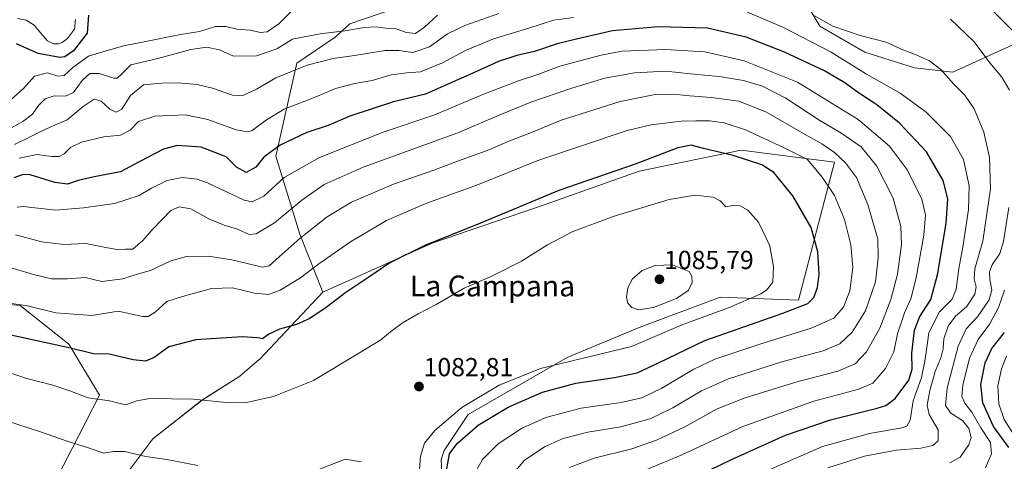
# Model space of a CAD drawing. Units: metres. Extents: x 630709 to 634150, y 4762067 to 4764446.
# Drawn here: x 632873 to 633251, y 4763615 to 4763785 of the extents above; entities that cross this region are included whole.
import ezdxf
from ezdxf.enums import TextEntityAlignment as Align

# ---------------------------------------------------------------- set-up
doc = ezdxf.new("R2010")
doc.units = ezdxf.units.M
doc.header["$MEASUREMENT"] = 0
for name, color, linetype, lineweight in [('Arbolado forestal CxS', 92, 'Continuous', 0), ('Carátula', 7, 'Continuous', 5), ('Corriente natural lineal', 142, 'Continuous', 13), ('Curva de nivel maestra', 36, 'Continuous', 30), ('Curva de nivel normal', 36, 'Continuous', 0), ('Matorral CxS', 135, 'Continuous', 0), ('Pastizal CxS', 92, 'Continuous', 0), ('Punto de cota en terreno', 7, 'Continuous', 0), ('Rótulo de punto de cota en terreno', 19, 'Continuous', 0), ('Texto cartográfico', 19, 'Continuous', 0)]:
    doc.layers.add(name, color=color, linetype=linetype, lineweight=lineweight)
doc.styles.add('Arial', font='txt', dxfattribs={"height": 0.2})

# ---------------------------------------------------------------- blocks, each defined once
blk = doc.blocks.new('*U151')
at = {"layer": 'Arbolado forestal CxS', "color": 92, "linetype": 'Continuous', "lineweight": 0}
for points in [[(633270.0813, 4763784.9099, 1024.1644), (633260.6641, 4763777.7691, 1028.439), (633231.6477, 4763764.5977, 1039.4202), (633217.0095, 4763766.2713, 1041.5743), (633197.8565, 4763772.3205, 1042.3026), (633180.5473, 4763782.2133, 1042.2346), (633168.1507, 4763802.9867, 1035.6011)], [(633017.8037, 4763789.1535, 1032.1068), (633000.1105, 4763783.1529, 1035.8629), (632994.4743, 4763777.9791, 1038.0785), (632979.7559, 4763768.0533, 1041.0288), (632971.6823, 4763732.3013, 1053.3845), (632980.9077, 4763702.3157, 1066.5255), (632989.6635, 4763680.0363, 1074.8173), (632965.3897, 4763654.1497, 1077.6781), (632965.2917, 4763654.2287, 1077.6585), (632957.7705, 4763647.7539, 1078.7053), (632943.3023, 4763638.6273, 1080.7065), (632924.4789, 4763623.7115, 1084.2448), (632913.2763, 4763608.9167, 1087.5769), (632914.1313, 4763594.9497, 1089.9893), (632898.4229, 4763583.8959, 1092.0884), (632887.6257, 4763583.7233, 1093.1485), (632886.0761, 4763601.4925, 1089.7902), (632888.4761, 4763610.4275, 1087.7139), (632893.4073, 4763620.0385, 1085.8313), (632903.8849, 4763640.5413, 1080.6637), (632892.1421, 4763660.0547, 1075.663), (632873.4841, 4763675.0095, 1071.5506), (632861.3961, 4763676.0879, 1071.8458)]]:
    blk.add_polyline3d(points, dxfattribs=at)
blk = doc.blocks.new('*U152')
at = {"layer": 'Pastizal CxS', "color": 92, "linetype": 'Continuous', "lineweight": 0}
for points in [[(632861.3961, 4763676.0879, 1071.8458), (632873.4841, 4763675.0095, 1071.5506), (632892.1421, 4763660.0547, 1075.663), (632903.8849, 4763640.5413, 1080.6637), (632893.4073, 4763620.0385, 1085.8313), (632888.4761, 4763610.4275, 1087.7139)], [(632913.2763, 4763608.9167, 1087.5769), (632924.4789, 4763623.7115, 1084.2448), (632943.3023, 4763638.6273, 1080.7065), (632957.7705, 4763647.7539, 1078.7053), (632965.2917, 4763654.2287, 1077.6585), (632965.3897, 4763654.1497, 1077.6781), (632989.6635, 4763680.0363, 1074.8173), (633031.6523, 4763698.8545, 1076.3535), (633075.4779, 4763713.8453, 1077.5532), (633111.2305, 4763726.5315, 1077.2257), (633150.4433, 4763734.6035, 1075.0185), (633186.1955, 4763729.9887, 1066.9162), (633172.3543, 4763676.9377, 1074.1014), (633142.3691, 4763678.0923, 1080.2561), (633111.2297, 4763666.5601, 1081.0459), (633083.5501, 4763655.0277, 1078.3215), (633045.4913, 4763633.1155, 1075.3493), (633036.2649, 4763619.2767, 1074.551), (633035.1107, 4763615.8167, 1074.6821), (633036.2645, 4763591.5973, 1075.0082)]]:
    blk.add_polyline3d(points, dxfattribs=at)
blk = doc.blocks.new('*U160')
at = {"layer": 'Curva de nivel normal', "color": 36, "linetype": 'Continuous', "lineweight": 0}
for points in [[(632867.84, 4763741.94, 1035), (632874.52, 4763745.66, 1035), (632878.14, 4763748.49, 1035), (632880.47, 4763751.77, 1035), (632883.05, 4763754.36, 1035), (632886.52, 4763755.52, 1035), (632890.92, 4763755.34, 1035), (632893.96, 4763756.79, 1035), (632897.26, 4763761.37, 1035), (632900.25, 4763764.12, 1035), (632903.75, 4763764.08, 1035), (632909.4, 4763762.28, 1035), (632910.7, 4763762.34, 1035), (632912.33, 4763763.81, 1035), (632915.99, 4763767.4, 1035), (632926.33, 4763769.83, 1035), (632939.04, 4763773.24, 1035), (632945.03, 4763774.18, 1035), (632950.03, 4763773.15, 1035), (632955.37, 4763770.78, 1035), (632964.28, 4763770.85, 1035), (632972.05, 4763773.55, 1035), (632978.01, 4763777.2, 1035), (632982.56, 4763778.18, 1035), (632988.7, 4763779.34, 1035), (632998.11, 4763780.43, 1035), (633005.76, 4763781.79, 1035), (633010.2, 4763782.06, 1035), (633013.78, 4763781.48, 1035), (633017.91, 4763781.23, 1035), (633021.89, 4763779.87, 1035), (633025.32, 4763779.46, 1035), (633028.82, 4763781.93, 1035), (633033.8, 4763786.5, 1035)], [(633230.74, 4763784.92, 1035), (633239.81, 4763776.24, 1035), (633245.94, 4763768.18, 1035), (633250.52, 4763762.62, 1035), (633253.42, 4763757.7, 1035)], [(633253.24, 4763712.61, 1035), (633251.16, 4763699.53, 1035), (633249.74, 4763694.96, 1035), (633246.77, 4763690.53, 1035), (633245.73, 4763687.83, 1035), (633245.87, 4763684.94, 1035), (633246.67, 4763680.96, 1035), (633245.65, 4763677.17, 1035), (633241.1, 4763670.63, 1035), (633236.84, 4763666.01, 1035), (633233.7, 4763659.29, 1035), (633229.49, 4763643.19, 1035), (633228.86, 4763636.53, 1035), (633230.83, 4763633.74, 1035), (633235.52, 4763630.6, 1035), (633237.78, 4763627.68, 1035), (633238.66, 4763624.3, 1035), (633237.77, 4763621.42, 1035), (633234.45, 4763616.64, 1035), (633230.57, 4763614.52, 1035)]]:
    blk.add_polyline3d(points, dxfattribs=at)
blk = doc.blocks.new('*U165')
at = {"layer": 'Curva de nivel normal', "color": 36, "linetype": 'Continuous', "lineweight": 0}
blk.add_polyline3d([(633026.37, 4763604.67, 1080), (633027.16, 4763617.1, 1080), (633028.73, 4763622.08, 1080), (633032.72, 4763626.93, 1080), (633043.12, 4763635.74, 1080), (633057.47, 4763644.39, 1080), (633073.34, 4763650.75, 1080), (633089.19, 4763654.64, 1080), (633108.3, 4763659.16, 1080), (633127.97, 4763667.65, 1080), (633145.53, 4763674.11, 1080), (633157.94, 4763679.45, 1080), (633160.14, 4763680.83, 1080), (633162.55, 4763683.93, 1080), (633162.79, 4763689.82, 1080), (633161.42, 4763697.82, 1080), (633157.1, 4763706.94, 1080), (633152.88, 4763711.53, 1080), (633150.04, 4763713.29, 1080), (633147.88, 4763713.51, 1080), (633144.55, 4763712.79, 1080), (633142.38, 4763715.1, 1080), (633139.68, 4763716.59, 1080), (633132.6, 4763717.39, 1080), (633122.74, 4763715.62, 1080), (633101.19, 4763709.14, 1080), (633085.44, 4763703.2, 1080), (633075.97, 4763698.25, 1080), (633065.97, 4763691.93, 1080), (633054.63, 4763686.26, 1080), (633043.97, 4763681.57, 1080), (633033.3, 4763675.37, 1080), (633026.29, 4763671.78, 1080), (633020.62, 4763668.44, 1080), (633016.29, 4763665.33, 1080), (633011.96, 4763661.71, 1080), (633003.76, 4763656.74, 1080), (632986.08, 4763646.16, 1080), (632970.79, 4763640.03, 1080), (632960.88, 4763637.81, 1080), (632952.62, 4763637.72, 1080), (632939.96, 4763639.03, 1080), (632931.62, 4763639.15, 1080), (632923.29, 4763639.2, 1080), (632918.28, 4763638.38, 1080), (632913.92, 4763636.85, 1080), (632907.79, 4763638.37, 1080), (632899.64, 4763639.52, 1080), (632892.52, 4763642.17, 1080), (632885.98, 4763644.38, 1080), (632876.03, 4763646.94, 1080), (632863.06, 4763651.07, 1080)], dxfattribs=at)
blk = doc.blocks.new('*U179')
at = {"layer": 'Curva de nivel normal', "color": 36, "linetype": 'Continuous', "lineweight": 0}
blk.add_polyline3d([(633084.41, 4763612.67, 1060), (633093.97, 4763616.28, 1060), (633108.44, 4763619.93, 1060), (633117.89, 4763623.18, 1060), (633128.96, 4763628.43, 1060), (633141.16, 4763635.21, 1060), (633151.87, 4763639.53, 1060), (633171.37, 4763645.44, 1060), (633187.53, 4763649.67, 1060), (633194.2, 4763652.57, 1060), (633198.57, 4763657.16, 1060), (633203.68, 4763666.3, 1060), (633207.89, 4763677.26, 1060), (633210.38, 4763686.95, 1060), (633212.02, 4763698.33, 1060), (633211.76, 4763705.29, 1060), (633208.81, 4763716.23, 1060), (633202.5, 4763728.43, 1060), (633196.49, 4763735.88, 1060), (633188.71, 4763741.3, 1060), (633180.61, 4763745.97, 1060), (633167.58, 4763754.58, 1060), (633158.53, 4763759.23, 1060), (633151.25, 4763761.34, 1060), (633141.87, 4763762.89, 1060), (633130.97, 4763763.91, 1060), (633121.41, 4763764.95, 1060), (633109.4, 4763764.36, 1060), (633098.08, 4763762.23, 1060), (633085.3, 4763758.5, 1060), (633069.63, 4763753.01, 1060), (633058.3, 4763748.4, 1060), (633041.62, 4763741.31, 1060), (633005.26, 4763728.13, 1060), (632990.28, 4763721.49, 1060), (632981.62, 4763715.36, 1060), (632971.09, 4763706.73, 1060), (632964.11, 4763702.51, 1060), (632961.38, 4763702.24, 1060), (632956.95, 4763704.27, 1060), (632951.83, 4763705.78, 1060), (632945.9, 4763708.25, 1060), (632938.96, 4763712.08, 1060), (632934.47, 4763712.88, 1060), (632931.33, 4763711.47, 1060), (632928.03, 4763707.94, 1060), (632923.98, 4763703.94, 1060), (632920.6, 4763699.92, 1060), (632916.72, 4763696.65, 1060), (632913.96, 4763696.57, 1060), (632910.62, 4763696.47, 1060), (632906.96, 4763697.11, 1060), (632898.62, 4763698.8, 1060), (632890.28, 4763698.41, 1060), (632881.8, 4763699.37, 1060), (632871.71, 4763702.04, 1060)], dxfattribs=at)
blk = doc.blocks.new('*U180')
at = {"layer": 'Curva de nivel normal', "color": 36, "linetype": 'Continuous', "lineweight": 0}
for points in [[(633157.91, 4763610.46, 1045), (633181.67, 4763620.73, 1045), (633199.63, 4763625.8, 1045), (633212.09, 4763628, 1045), (633213.97, 4763628.65, 1045), (633215.27, 4763630.93, 1045), (633216.49, 4763638.27, 1045), (633219.67, 4763647.3, 1045), (633220.89, 4763653.51, 1045), (633221.6, 4763657.9, 1045), (633222.52, 4763664.4, 1045), (633226.55, 4763672.47, 1045), (633231.42, 4763677.36, 1045), (633233.02, 4763681.23, 1045), (633234.01, 4763689.11, 1045), (633235.57, 4763697.3, 1045), (633237.67, 4763711.78, 1045), (633237.92, 4763720.9, 1045), (633235.76, 4763731.05, 1045), (633230.74, 4763739.91, 1045), (633221.4, 4763749.24, 1045), (633211.41, 4763756.46, 1045), (633198.54, 4763763.88, 1045), (633184.95, 4763772.25, 1045), (633166.64, 4763781.73, 1045), (633149.93, 4763788.89, 1045)], [(633085.97, 4763785.58, 1045), (633078.26, 4763784.61, 1045), (633068.8, 4763781.54, 1045), (633055.26, 4763777.37, 1045), (633044.56, 4763772.9, 1045), (633035.7, 4763768.13, 1045), (633027.26, 4763764.73, 1045), (633021.97, 4763764.3, 1045), (633015.96, 4763763.54, 1045), (633008.62, 4763761.43, 1045), (633001.96, 4763760.27, 1045), (632994.62, 4763758.3, 1045), (632986.75, 4763755.04, 1045), (632974.8, 4763750.32, 1045), (632968.08, 4763746.32, 1045), (632962.58, 4763742.16, 1045), (632960.89, 4763741.64, 1045), (632956.44, 4763742.48, 1045), (632945.58, 4763746.45, 1045), (632936.85, 4763748.18, 1045), (632925.22, 4763747.7, 1045), (632918.88, 4763745.61, 1045), (632915.72, 4763742.27, 1045), (632912.06, 4763740.33, 1045), (632905.57, 4763739.76, 1045), (632897.01, 4763737.65, 1045), (632892.83, 4763735.66, 1045), (632890.38, 4763733.21, 1045), (632888.38, 4763732.18, 1045), (632885.62, 4763732.19, 1045), (632880.03, 4763732.9, 1045), (632873.14, 4763731.52, 1045)]]:
    blk.add_polyline3d(points, dxfattribs=at)
blk = doc.blocks.new('*U182')
at = {"layer": 'Curva de nivel normal', "color": 36, "linetype": 'Continuous', "lineweight": 0}
blk.add_polyline3d([(633048.77, 4763611.74, 1070), (633051.04, 4763615.85, 1070), (633057.03, 4763621.86, 1070), (633065.98, 4763627.74, 1070), (633075.3, 4763631.96, 1070), (633088.95, 4763635.54, 1070), (633104.3, 4763637.67, 1070), (633112.29, 4763639.43, 1070), (633119.92, 4763643.15, 1070), (633132.14, 4763650.53, 1070), (633140.33, 4763654.31, 1070), (633157.2, 4763659.99, 1070), (633177.3, 4763666.26, 1070), (633185.92, 4763670.1, 1070), (633189.71, 4763674.26, 1070), (633192.17, 4763680.6, 1070), (633193.26, 4763689.6, 1070), (633192.52, 4763698.27, 1070), (633190.07, 4763707.93, 1070), (633186.18, 4763717.23, 1070), (633181.45, 4763724.28, 1070), (633175.9, 4763731.1, 1070), (633166.62, 4763735.66, 1070), (633152.06, 4763742.47, 1070), (633143.85, 4763745.17, 1070), (633138.2, 4763745.85, 1070), (633132.97, 4763745.83, 1070), (633127.3, 4763745.82, 1070), (633115.77, 4763744.31, 1070), (633106.63, 4763742.18, 1070), (633072.3, 4763730.65, 1070), (633049.55, 4763721.38, 1070), (633029.3, 4763714.15, 1070), (633014.21, 4763707.57, 1070), (633000.34, 4763699.46, 1070), (632988.11, 4763690.9, 1070), (632981.12, 4763685.6, 1070), (632973.34, 4763680.79, 1070), (632969.03, 4763679.23, 1070), (632963.48, 4763679.64, 1070), (632954.96, 4763681.69, 1070), (632946.96, 4763681.48, 1070), (632935.87, 4763678.44, 1070), (632929.74, 4763676.55, 1070), (632925.36, 4763672.45, 1070), (632922.61, 4763670.73, 1070), (632920.58, 4763670.75, 1070), (632911.12, 4763672.78, 1070), (632901, 4763671.05, 1070), (632887.19, 4763672.19, 1070), (632876.22, 4763674.87, 1070), (632867.67, 4763676.07, 1070)], dxfattribs=at)
blk = doc.blocks.new('*U184')
at = {"layer": 'Curva de nivel normal', "color": 36, "linetype": 'Continuous', "lineweight": 0}
blk.add_polyline3d([(633062.54, 4763610.04, 1065), (633067.14, 4763615.5, 1065), (633075.13, 4763620.81, 1065), (633082.07, 4763623.92, 1065), (633091.51, 4763626.27, 1065), (633104.16, 4763628.38, 1065), (633115.47, 4763631.46, 1065), (633124.2, 4763635.62, 1065), (633135.11, 4763642.22, 1065), (633145.51, 4763646.84, 1065), (633166.06, 4763653.28, 1065), (633181.85, 4763657.59, 1065), (633188.32, 4763660.25, 1065), (633193.04, 4763664.66, 1065), (633198.09, 4763672.86, 1065), (633201.94, 4763684, 1065), (633203, 4763693.29, 1065), (633202.86, 4763700.49, 1065), (633199.05, 4763713.78, 1065), (633194.68, 4763724.16, 1065), (633190.48, 4763729.81, 1065), (633186.19, 4763733.77, 1065), (633181.37, 4763737, 1065), (633174.01, 4763741.09, 1065), (633159.89, 4763749.31, 1065), (633149.45, 4763753.39, 1065), (633138.92, 4763754.9, 1065), (633130.63, 4763755.45, 1065), (633124.3, 4763756.19, 1065), (633117.41, 4763755.96, 1065), (633103.94, 4763753.29, 1065), (633081.27, 4763746.14, 1065), (633069.85, 4763741.4, 1065), (633061.18, 4763738.04, 1065), (633053.81, 4763734.83, 1065), (633041.84, 4763730.56, 1065), (633032.4, 4763726.89, 1065), (633016.8, 4763721.5, 1065), (633000.77, 4763714.6, 1065), (632991.38, 4763709, 1065), (632980.96, 4763700.81, 1065), (632972.96, 4763693.61, 1065), (632969.12, 4763690.23, 1065), (632966.51, 4763689.66, 1065), (632954.82, 4763692.48, 1065), (632945.84, 4763693.9, 1065), (632937.29, 4763693.8, 1065), (632931.29, 4763692.17, 1065), (632923.58, 4763688.42, 1065), (632919.27, 4763687.18, 1065), (632912.94, 4763685.15, 1065), (632904.88, 4763684.11, 1065), (632898.47, 4763685.69, 1065), (632891.59, 4763685.25, 1065), (632885.56, 4763685.22, 1065), (632878.56, 4763686.83, 1065), (632865.14, 4763690.89, 1065)], dxfattribs=at)
blk = doc.blocks.new('*U197')
at = {"layer": 'Curva de nivel normal', "color": 36, "linetype": 'Continuous', "lineweight": 0}
for points in [[(633004.43, 4763614.88, 1085), (632998.29, 4763615.93, 1085), (632981.59, 4763609.42, 1085)], [(632941.66, 4763613.5, 1085), (632929.82, 4763615.77, 1085), (632921.67, 4763616.96, 1085), (632913.49, 4763618.85, 1085), (632909.34, 4763618.89, 1085), (632905.48, 4763618.2, 1085), (632899.66, 4763620.28, 1085), (632891.46, 4763622.85, 1085), (632881.32, 4763626.45, 1085), (632862.92, 4763632.3, 1085)]]:
    blk.add_polyline3d(points, dxfattribs=at)
blk = doc.blocks.new('*U200')
at = {"layer": 'Curva de nivel normal', "color": 36, "linetype": 'Continuous', "lineweight": 0}
for points in [[(633244.22, 4763612.62, 1030), (633246.48, 4763618, 1030), (633246.12, 4763622.32, 1030), (633242.39, 4763627.91, 1030), (633238.99, 4763633.94, 1030), (633236.31, 4763637.47, 1030), (633235.2, 4763639.99, 1030), (633235.55, 4763644.4, 1030), (633238.14, 4763654.71, 1030), (633241.47, 4763661.92, 1030), (633245.9, 4763667.9, 1030), (633249.23, 4763674.23, 1030), (633251.55, 4763680.82, 1030)], [(633256.77, 4763778.4, 1030), (633246.34, 4763788.78, 1030)], [(632978.56, 4763788.89, 1030), (632972.76, 4763783.11, 1030), (632968.39, 4763780.09, 1030), (632965.62, 4763779.79, 1030), (632961.88, 4763780.76, 1030), (632956.62, 4763781.1, 1030), (632952.43, 4763782.16, 1030), (632948.5, 4763782.18, 1030), (632942.36, 4763780.18, 1030), (632934.34, 4763778.94, 1030), (632921.76, 4763776.33, 1030), (632913.11, 4763774.74, 1030), (632905.2, 4763772.42, 1030), (632899.72, 4763770.73, 1030), (632893.65, 4763766.36, 1030), (632890.37, 4763763.29, 1030), (632887.95, 4763763.1, 1030), (632884, 4763764.29, 1030), (632878.95, 4763763.08, 1030), (632874.75, 4763758.27, 1030), (632869.96, 4763754.04, 1030)]]:
    blk.add_polyline3d(points, dxfattribs=at)
blk = doc.blocks.new('*U201')
at = {"layer": 'Curva de nivel normal', "color": 36, "linetype": 'Continuous', "lineweight": 0}
for points in [[(633183.65, 4763612.6, 1040), (633197.74, 4763617.07, 1040), (633210, 4763619.38, 1040), (633219.42, 4763620.19, 1040), (633224, 4763621.19, 1040), (633226.09, 4763622.96, 1040), (633226.03, 4763627.16, 1040), (633222.64, 4763633.05, 1040), (633221.82, 4763636.6, 1040), (633222.86, 4763642.26, 1040), (633224.95, 4763649.6, 1040), (633227.24, 4763655.26, 1040), (633227.98, 4763658.26, 1040), (633228.19, 4763662.17, 1040), (633229.86, 4763667.06, 1040), (633232.71, 4763670.8, 1040), (633236.98, 4763674.42, 1040), (633240.1, 4763679.26, 1040), (633240.64, 4763682.15, 1040), (633239.83, 4763685.16, 1040), (633240.13, 4763688.98, 1040), (633243.22, 4763699.66, 1040), (633246.16, 4763719.79, 1040), (633245.81, 4763731.77, 1040), (633243.61, 4763741.58, 1040), (633239.86, 4763750.49, 1040), (633236.25, 4763755.8, 1040), (633232.07, 4763760.02, 1040), (633227.12, 4763765.67, 1040), (633222.7, 4763768.99, 1040), (633216.91, 4763771.54, 1040), (633212.5, 4763773.14, 1040), (633206.13, 4763776.16, 1040), (633196.11, 4763778.65, 1040), (633185.54, 4763782.23, 1040), (633178.28, 4763786.38, 1040)], [(633057.3, 4763787.12, 1040), (633044.3, 4763782.57, 1040), (633037.63, 4763779.25, 1040), (633030.63, 4763774.35, 1040), (633024.29, 4763772.11, 1040), (633018.86, 4763772.95, 1040), (633013.59, 4763772.9, 1040), (633001.89, 4763770.98, 1040), (632993.74, 4763769.8, 1040), (632983.65, 4763767.23, 1040), (632971.62, 4763762.4, 1040), (632964.29, 4763758.07, 1040), (632958.96, 4763755.56, 1040), (632954.96, 4763755.71, 1040), (632947.29, 4763758.44, 1040), (632941.44, 4763759.84, 1040), (632933.88, 4763760.55, 1040), (632927.77, 4763760.35, 1040), (632920.85, 4763759.78, 1040), (632915.86, 4763755.61, 1040), (632912.52, 4763750.32, 1040), (632910.29, 4763749.21, 1040), (632907.93, 4763750.39, 1040), (632904.52, 4763753.42, 1040), (632901.85, 4763754.25, 1040), (632897.66, 4763751.39, 1040), (632891.54, 4763746.24, 1040), (632882.95, 4763742.61, 1040), (632876.53, 4763739.31, 1040), (632871.23, 4763736.76, 1040)]]:
    blk.add_polyline3d(points, dxfattribs=at)
blk = doc.blocks.new('*U203')
at = {"layer": 'Curva de nivel normal', "color": 36, "linetype": 'Continuous', "lineweight": 0}
blk.add_polyline3d([(633114.39, 4763612.05, 1055), (633127.28, 4763617.49, 1055), (633150.97, 4763628.46, 1055), (633178.31, 4763638.14, 1055), (633195.64, 4763642.75, 1055), (633200.98, 4763645.16, 1055), (633205.85, 4763650.76, 1055), (633209.07, 4763657.17, 1055), (633210.46, 4763664.08, 1055), (633213.12, 4763672.08, 1055), (633215.61, 4763677.56, 1055), (633217.62, 4763685.57, 1055), (633220.49, 4763701.93, 1055), (633221.24, 4763709.8, 1055), (633219.75, 4763715.86, 1055), (633214.31, 4763727, 1055), (633207.38, 4763736.11, 1055), (633195.34, 4763746.38, 1055), (633172.03, 4763760.79, 1055), (633151.53, 4763768.99, 1055), (633136.41, 4763772.34, 1055), (633121.36, 4763773.33, 1055), (633111.41, 4763772.86, 1055), (633104.59, 4763772.62, 1055), (633096.63, 4763771.16, 1055), (633080.8, 4763766.86, 1055), (633072.29, 4763763.66, 1055), (633064.92, 4763761.27, 1055), (633051.17, 4763755.99, 1055), (633032.28, 4763748.05, 1055), (633012.88, 4763741.53, 1055), (632988.46, 4763731.86, 1055), (632974.84, 4763724.11, 1055), (632967, 4763716.89, 1055), (632962.59, 4763714.77, 1055), (632959.44, 4763715.38, 1055), (632945.44, 4763722.08, 1055), (632941.43, 4763723.49, 1055), (632935.64, 4763724.18, 1055), (632929.89, 4763722.95, 1055), (632923.96, 4763720.08, 1055), (632919.12, 4763717.2, 1055), (632909.74, 4763714.11, 1055), (632897.78, 4763712.5, 1055), (632887.07, 4763711.55, 1055), (632874.61, 4763713, 1055), (632872.27, 4763712.76, 1055)], dxfattribs=at)
blk = doc.blocks.new('*U206')
at = {"layer": 'Curva de nivel normal', "color": 36, "linetype": 'Continuous', "lineweight": 0}
blk.add_polyline3d([(633254.98, 4763625.57, 1020), (633251.43, 4763631.19, 1020), (633249.37, 4763637.22, 1020), (633249.02, 4763644.14, 1020), (633250.38, 4763650.67, 1020), (633252.3, 4763655.43, 1020)], dxfattribs=at)
blk = doc.blocks.new('*U215')
at = {"layer": 'Curva de nivel maestra', "color": 36, "linetype": 'Continuous', "lineweight": 30}
for points in [[(633253.16, 4763620.35, 1025), (633247.27, 4763628.53, 1025), (633243.24, 4763637.59, 1025), (633242.43, 4763644.66, 1025), (633244.12, 4763652.93, 1025), (633246.72, 4763658.42, 1025), (633251.47, 4763664.58, 1025)], [(632899.76, 4763786.49, 1025), (632899.17, 4763779.61, 1025), (632894, 4763772.84, 1025), (632890.68, 4763770.5, 1025), (632888.72, 4763770.18, 1025), (632880.35, 4763771.76, 1025), (632872.07, 4763775.43, 1025)]]:
    blk.add_polyline3d(points, dxfattribs=at)
blk = doc.blocks.new('*U216')
at = {"layer": 'Curva de nivel maestra', "color": 36, "linetype": 'Continuous', "lineweight": 30}
blk.add_polyline3d([(633126.3, 4763605.94, 1050), (633146.68, 4763615.83, 1050), (633167.35, 4763625.11, 1050), (633184.71, 4763631.01, 1050), (633202.66, 4763635.45, 1050), (633205.93, 4763636.5, 1050), (633209.47, 4763639.2, 1050), (633214.77, 4763646.32, 1050), (633216.08, 4763650.5, 1050), (633215.88, 4763656.7, 1050), (633216.97, 4763665.42, 1050), (633219.01, 4763670.76, 1050), (633223.18, 4763677.31, 1050), (633225.91, 4763687.18, 1050), (633229.14, 4763706.6, 1050), (633229.78, 4763715.94, 1050), (633227.98, 4763722.94, 1050), (633221.58, 4763733.94, 1050), (633211.23, 4763744.99, 1050), (633202.54, 4763752.02, 1050), (633195.1, 4763756.95, 1050), (633190.26, 4763760.53, 1050), (633182.38, 4763765.14, 1050), (633166.98, 4763772.26, 1050), (633152.35, 4763777.98, 1050), (633137.47, 4763781.53, 1050), (633118.68, 4763781.95, 1050), (633100.97, 4763780.42, 1050), (633087.64, 4763777.43, 1050), (633079.7, 4763775.5, 1050), (633071.05, 4763772.56, 1050), (633064.17, 4763770.94, 1050), (633057.18, 4763768.68, 1050), (633048.42, 4763764.68, 1050), (633037.42, 4763759.9, 1050), (633029.17, 4763756.12, 1050), (633016.79, 4763753.17, 1050), (633000.04, 4763747.71, 1050), (632991.74, 4763744.07, 1050), (632983.6, 4763741.37, 1050), (632973.33, 4763736.48, 1050), (632967.1, 4763731.97, 1050), (632963.99, 4763728.08, 1050), (632960.29, 4763726.1, 1050), (632956.57, 4763728.15, 1050), (632952.58, 4763732.05, 1050), (632943.03, 4763735.81, 1050), (632933.7, 4763736.42, 1050), (632928.48, 4763735.03, 1050), (632919.42, 4763730.27, 1050), (632912.02, 4763726.33, 1050), (632901.89, 4763724.38, 1050), (632895.69, 4763723.02, 1050), (632891.67, 4763721.56, 1050), (632886.83, 4763722.15, 1050), (632877.29, 4763725.21, 1050), (632874.62, 4763725.27, 1050), (632870.98, 4763724.03, 1050)], dxfattribs=at)
blk = doc.blocks.new('*U217')
at = {"layer": 'Curva de nivel maestra', "color": 36, "linetype": 'Continuous', "lineweight": 30}
blk.add_polyline3d([(633036.34, 4763606.43, 1075), (633038.35, 4763617.93, 1075), (633041.34, 4763621.89, 1075), (633049.35, 4763628.92, 1075), (633060.91, 4763635.93, 1075), (633074.07, 4763641.7, 1075), (633086.82, 4763645.11, 1075), (633101.79, 4763647.23, 1075), (633110.38, 4763649.08, 1075), (633118.69, 4763652.88, 1075), (633136.49, 4763661.48, 1075), (633166.34, 4763672.05, 1075), (633175.98, 4763675.72, 1075), (633178.24, 4763678.04, 1075), (633179.72, 4763681.91, 1075), (633180.3, 4763687.04, 1075), (633179.82, 4763695.63, 1075), (633177.26, 4763704.93, 1075), (633170.18, 4763717.14, 1075), (633162.94, 4763725.99, 1075), (633158.38, 4763729.01, 1075), (633147.3, 4763732.6, 1075), (633135.94, 4763735.26, 1075), (633131.22, 4763736.58, 1075), (633126.11, 4763735.56, 1075), (633109.65, 4763729.21, 1075), (633080.37, 4763719.19, 1075), (633050.21, 4763706.57, 1075), (633028.87, 4763698.03, 1075), (633015.46, 4763691.35, 1075), (633007.36, 4763685.79, 1075), (632998.58, 4763679.93, 1075), (632990.98, 4763674.2, 1075), (632984.72, 4763669.94, 1075), (632979.62, 4763667.59, 1075), (632973.04, 4763665.86, 1075), (632968.96, 4763663.88, 1075), (632966.49, 4763662.17, 1075), (632964.74, 4763662.54, 1075), (632958.74, 4763662.86, 1075), (632940.96, 4763661.72, 1075), (632930.62, 4763659.01, 1075), (632924.87, 4763655.03, 1075), (632921.6, 4763653.58, 1075), (632916.86, 4763654.14, 1075), (632907.6, 4763656.24, 1075), (632901.6, 4763656.43, 1075), (632892.8, 4763658.52, 1075), (632875.71, 4763662.31, 1075), (632856.12, 4763666.51, 1075)], dxfattribs=at)
blk = doc.blocks.new('5PATER')
at = {"layer": 'Carátula', "linetype": 'Continuous', "lineweight": 5}
h = blk.add_hatch(color=250, dxfattribs=at)
edge = h.paths.add_edge_path()
edge.add_ellipse((0, 0.01), major_axis=(-1.33, -1.34), ratio=0.999422, start_angle=0, end_angle=360)

msp = doc.modelspace()

# ---------------------------------------------------------------- linework, layer by layer
at = {"layer": 'Arbolado forestal CxS', "color": 92, "linetype": 'Continuous', "lineweight": 0}
for points in [[(633270.08, 4763784.91, 1024.16), (633260.66, 4763777.77, 1028.44), (633231.65, 4763764.6, 1039.42), (633217.01, 4763766.27, 1041.57), (633197.86, 4763772.32, 1042.3), (633180.55, 4763782.21, 1042.23), (633168.15, 4763802.99, 1035.6)], [(633017.8, 4763789.15, 1032.11), (633000.11, 4763783.15, 1035.86), (632994.47, 4763777.98, 1038.08), (632979.76, 4763768.05, 1041.03), (632971.68, 4763732.3, 1053.38), (632980.91, 4763702.32, 1066.53), (632989.66, 4763680.04, 1074.82)], [(632861.4, 4763676.09, 1071.85), (632873.48, 4763675.01, 1071.55), (632892.14, 4763660.05, 1075.66), (632903.88, 4763640.54, 1080.66), (632893.41, 4763620.04, 1085.83), (632888.48, 4763610.43, 1087.71), (632886.08, 4763601.49, 1089.79), (632887.63, 4763583.72, 1093.15), (632898.42, 4763583.9, 1092.09), (632914.13, 4763594.95, 1089.99), (632913.28, 4763608.92, 1087.58), (632924.48, 4763623.71, 1084.24), (632943.3, 4763638.63, 1080.71), (632957.77, 4763647.75, 1078.71), (632965.29, 4763654.23, 1077.66), (632965.39, 4763654.15, 1077.68), (632989.66, 4763680.04, 1074.82)]]:
    msp.add_polyline3d(points, dxfattribs=at)
at = {"layer": 'Corriente natural lineal', "color": 142, "linetype": 'Continuous', "lineweight": 13}
msp.add_polyline3d([(632872.39, 4763785.24, 1024.77), (632875.81, 4763784.5, 1024.28), (632878.79, 4763782.68, 1023.91), (632881.38, 4763779.62, 1023.33), (632883.97, 4763776.56, 1023.33), (632886.24, 4763775.51, 1023.25), (632888.25, 4763775.53, 1023.29), (632889.57, 4763776.02, 1023.29), (632891.68, 4763777.57, 1023.11), (632894.27, 4763781.14, 1022.91), (632894.72, 4763784.81, 1022.83)], dxfattribs=at)
at = {"layer": 'Curva de nivel normal', "color": 36, "linetype": 'Continuous', "lineweight": 0}
msp.add_polyline3d([(633110.89, 4763673.31, 1085), (633116.77, 4763674.17, 1085), (633125.6, 4763677.67, 1085), (633129.98, 4763680.77, 1085), (633131.56, 4763683.62, 1085), (633131.4, 4763686.19, 1085), (633130.37, 4763688.01, 1085), (633124.03, 4763690.54, 1085), (633117.41, 4763690.32, 1085), (633112.41, 4763688.39, 1085), (633108.68, 4763685.15, 1085), (633106.8, 4763681.77, 1085), (633106.34, 4763678.19, 1085), (633106.9, 4763675.91, 1085), (633108.37, 4763674.13, 1085), (633110.89, 4763673.31, 1085)], dxfattribs=at)
at = {"layer": 'Matorral CxS', "color": 135, "linetype": 'Continuous', "lineweight": 0}
for points in [[(633168.15, 4763802.99, 1035.6), (633180.55, 4763782.21, 1042.23), (633197.86, 4763772.32, 1042.3), (633217.01, 4763766.27, 1041.57), (633231.65, 4763764.6, 1039.42), (633260.66, 4763777.77, 1028.44), (633270.08, 4763784.91, 1024.16)], [(633270.08, 4763784.91, 1024.16), (633260.66, 4763777.77, 1028.44), (633231.65, 4763764.6, 1039.42), (633217.01, 4763766.27, 1041.57), (633197.86, 4763772.32, 1042.3), (633180.55, 4763782.21, 1042.23), (633168.15, 4763802.99, 1035.6)], [(633036.26, 4763591.6, 1075.01), (633035.11, 4763615.82, 1074.68), (633036.26, 4763619.28, 1074.55), (633045.49, 4763633.12, 1075.35), (633083.55, 4763655.03, 1078.32), (633111.23, 4763666.56, 1081.05), (633142.37, 4763678.09, 1080.26), (633172.35, 4763676.94, 1074.1), (633186.2, 4763729.99, 1066.92), (633150.44, 4763734.6, 1075.02), (633111.23, 4763726.53, 1077.23), (633075.48, 4763713.85, 1077.55), (633031.65, 4763698.85, 1076.35), (632989.66, 4763680.04, 1074.82), (632980.91, 4763702.32, 1066.53), (632971.68, 4763732.3, 1053.38), (632979.76, 4763768.05, 1041.03), (632994.47, 4763777.98, 1038.08), (633000.11, 4763783.15, 1035.86), (633017.8, 4763789.15, 1032.11)], [(633017.8, 4763789.15, 1032.11), (633000.11, 4763783.15, 1035.86), (632994.47, 4763777.98, 1038.08), (632979.76, 4763768.05, 1041.03), (632971.68, 4763732.3, 1053.38), (632980.91, 4763702.32, 1066.53), (632989.66, 4763680.04, 1074.82)], [(632878.99, 4763502.96, 1093.13), (632908.25, 4763508.56, 1092.14), (632953.23, 4763527.01, 1086.1), (632985.52, 4763537.39, 1084.59), (633027.04, 4763550.08, 1076.71), (633035.11, 4763563.92, 1078.09), (633036.26, 4763591.6, 1075.01), (633035.11, 4763615.82, 1074.68), (633036.26, 4763619.28, 1074.55), (633045.49, 4763633.12, 1075.35), (633083.55, 4763655.03, 1078.32), (633111.23, 4763666.56, 1081.05), (633142.37, 4763678.09, 1080.26), (633172.35, 4763676.94, 1074.1), (633186.2, 4763729.99, 1066.92), (633150.44, 4763734.6, 1075.02), (633111.23, 4763726.53, 1077.23), (633075.48, 4763713.85, 1077.55), (633031.65, 4763698.85, 1076.35), (632989.66, 4763680.04, 1074.82)]]:
    msp.add_polyline3d(points, dxfattribs=at)
at = {"layer": 'Pastizal CxS', "color": 92, "linetype": 'Continuous', "lineweight": 0}
for points in [[(632878.99, 4763502.96, 1093.13), (632908.25, 4763508.56, 1092.14), (632953.23, 4763527.01, 1086.1), (632985.52, 4763537.39, 1084.59), (633027.04, 4763550.08, 1076.71), (633035.11, 4763563.92, 1078.09), (633036.26, 4763591.6, 1075.01), (633035.11, 4763615.82, 1074.68), (633036.26, 4763619.28, 1074.55), (633045.49, 4763633.12, 1075.35), (633083.55, 4763655.03, 1078.32), (633111.23, 4763666.56, 1081.05), (633142.37, 4763678.09, 1080.26), (633172.35, 4763676.94, 1074.1), (633186.2, 4763729.99, 1066.92), (633150.44, 4763734.6, 1075.02), (633111.23, 4763726.53, 1077.23), (633075.48, 4763713.85, 1077.55), (633031.65, 4763698.85, 1076.35), (632989.66, 4763680.04, 1074.82)], [(632861.4, 4763676.09, 1071.85), (632873.48, 4763675.01, 1071.55), (632892.14, 4763660.05, 1075.66), (632903.88, 4763640.54, 1080.66), (632893.41, 4763620.04, 1085.83), (632888.48, 4763610.43, 1087.71), (632886.08, 4763601.49, 1089.79), (632887.63, 4763583.72, 1093.15), (632898.42, 4763583.9, 1092.09), (632914.13, 4763594.95, 1089.99), (632913.28, 4763608.92, 1087.58), (632924.48, 4763623.71, 1084.24), (632943.3, 4763638.63, 1080.71), (632957.77, 4763647.75, 1078.71), (632965.29, 4763654.23, 1077.66), (632965.39, 4763654.15, 1077.68), (632989.66, 4763680.04, 1074.82)]]:
    msp.add_polyline3d(points, dxfattribs=at)

# ---------------------------------------------------------------- block references
at = {"layer": 'Arbolado forestal CxS', "color": 92, "linetype": 'Continuous', "lineweight": 0}
msp.add_blockref('*U151', (0, 0), dxfattribs=at)
at = {"layer": 'Curva de nivel maestra', "color": 36, "linetype": 'Continuous', "lineweight": 30}
for name in ['*U215', '*U216', '*U217']:
    msp.add_blockref(name, (0, 0), dxfattribs=at)
at = {"layer": 'Curva de nivel normal', "color": 36, "linetype": 'Continuous', "lineweight": 0}
for name in ['*U206', '*U200', '*U160', '*U201', '*U180', '*U203', '*U179', '*U184', '*U182', '*U165', '*U197']:
    msp.add_blockref(name, (0, 0), dxfattribs=at)
at = {"layer": 'Pastizal CxS', "color": 92, "linetype": 'Continuous', "lineweight": 0}
msp.add_blockref('*U152', (0, 0), dxfattribs=at)
at = {"layer": 'Punto de cota en terreno', "linetype": 'Continuous', "lineweight": 0}
for p in [(633119, 4763685, 1085.79), (633026.64, 4763643.83, 1082.81)]:
    msp.add_blockref('5PATER', p, dxfattribs=at)

# ---------------------------------------------------------------- texts
at = {"layer": 'Rótulo de punto de cota en terreno', "color": 19, "linetype": 'Continuous', "lineweight": 0, "style": 'Arial'}
for s, p in [('1085,79', (633120.76, 4763686.76)), ('1082,81', (633028.4, 4763645.59))]:
    msp.add_text(s, height=7, dxfattribs=at).set_placement(p, align=Align.BOTTOM_LEFT)
at = {"layer": 'Texto cartográfico', "color": 19, "linetype": 'Continuous', "lineweight": 0, "style": 'Arial'}
msp.add_text('La Campana', height=8, dxfattribs=at).set_placement((633054.89, 4763682.46), align=Align.MIDDLE_CENTER)

doc.saveas('drawing.dxf')
